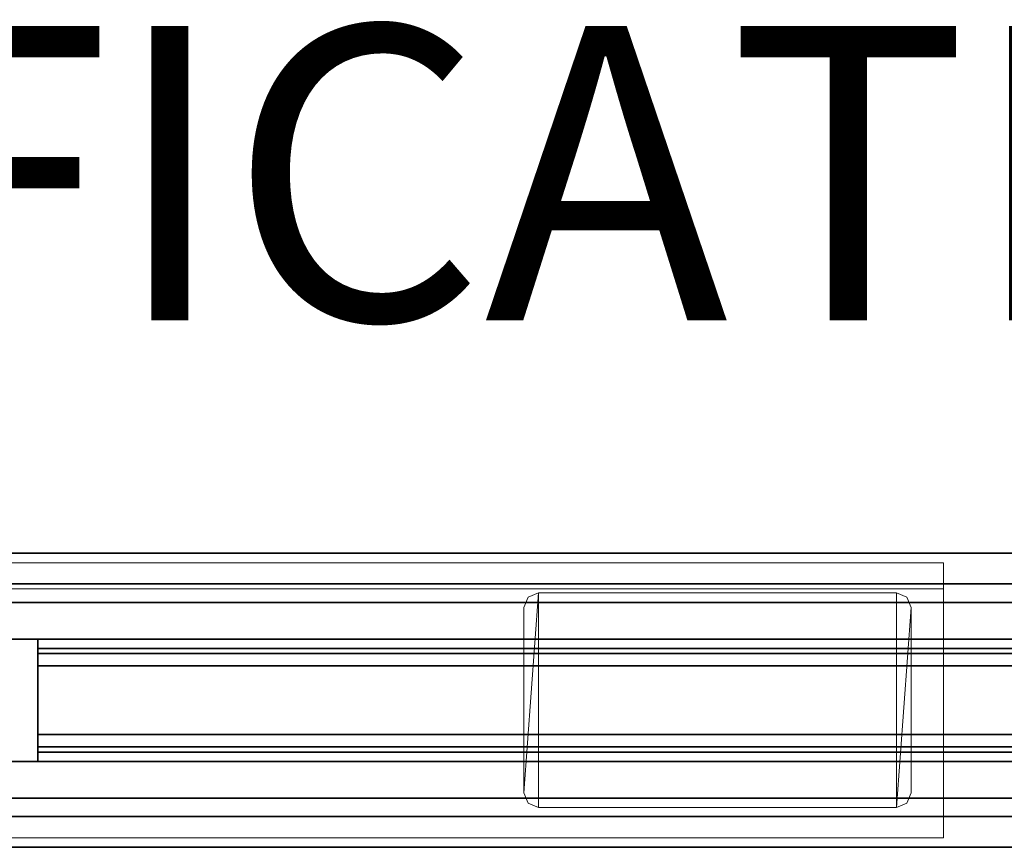
# Model space of a CAD drawing. Units: inches. Extents: x 0 to 305, y 0 to 291.
# Drawn here: x 106 to 112, y 280 to 285 of the extents above; entities that cross this region are included whole.
import ezdxf

# ---------------------------------------------------------------- set-up
doc = ezdxf.new("R2010")
doc.units = ezdxf.units.IN
doc.header["$MEASUREMENT"] = 0
for name, color, linetype in [('PROP-BONUS-FINISH', 7, 'Continuous'), ('PROP-BONUS-PROD_NO', 7, 'Continuous'), ('STRUCTURE', 7, 'Continuous'), ('TILE-FABRIC', 3, 'Continuous')]:
    doc.layers.add(name, color=color, linetype=linetype)
doc.layers.add('STRUCTURE-COLUMN', color=7, linetype='Continuous', lineweight=9)
doc.styles.get("Standard").update_dxf_attribs({"font": 'arial.ttf'})

# ---------------------------------------------------------------- blocks, each defined once
blk = doc.blocks.new('BBUBBLET')
at = {"layer": 'PROP-BONUS-FINISH'}
blk.add_attdef('FINISH', (3, -5.5), '', height=2, dxfattribs=at)
at = {"layer": 'PROP-BONUS-PROD_NO', "flags": 8}
blk.add_attdef('PROD_NO', (3, -3), '', height=2, dxfattribs=at)
blk = doc.blocks.new('7MN300_3SB_0T')
at = {"layer": 'STRUCTURE-COLUMN'}
mesh = blk.add_polyface(dxfattribs=at)
corners = [(1.9646, 0.2394, 86.4486), (1.9646, 2.1106, 86.4486), (10.0353, 2.1106, 86.4486), (10.0353, 0.2394, 86.4486)]
mesh.append_faces([[corners[k] for k in face] for face in [(3, 0, 1, 2)]])
mesh = blk.add_polyface(dxfattribs=at)
corners = [(1.9646, 2.1106, 86.4486), (1.9646, 2.1106, 89.9013), (10.0353, 2.1106, 89.9013), (10.0353, 2.1106, 86.4486)]
mesh.append_faces([[corners[k] for k in face] for face in [(0, 1, 2, 3)]])
mesh = blk.add_polyface(dxfattribs=at)
corners = [(1.9646, 0.2394, 89.9013), (10.0353, 0.2394, 89.9013), (10.0353, 2.1106, 89.9013), (1.9646, 2.1106, 89.9013)]
mesh.append_faces([[corners[k] for k in face] for face in [(0, 1, 2, 3)]])
mesh = blk.add_polyface(dxfattribs=at)
corners = [(10.0353, 1.9316, 89.7223), (10.0353, 1.9316, 86.6276), (10.0353, 0.2394, 86.6276), (10.0353, 0.2394, 86.4486), (10.0353, 2.1106, 86.4486), (10.0353, 2.1106, 89.9013), (10.0353, 0.2394, 89.9013), (10.0353, 0.2394, 89.7223)]
mesh.append_faces([[corners[k] for k in face] for face in [(1, 4, 5, 0)]], dxfattribs={"vtx0": -1, "vtx2": -1})
mesh.append_faces([[corners[k] for k in face] for face in [(6, 7, 0, 5)]], dxfattribs={"vtx2": -1})
mesh.append_faces([[corners[k] for k in face] for face in [(1, 2, 3, 4)]], dxfattribs={"vtx3": -1})
mesh = blk.add_polyface(dxfattribs=at)
corners = [(1.9646, 1.9316, 86.6276), (10.0353, 1.9316, 86.6276), (10.0353, 1.9316, 89.7223), (1.9646, 1.9316, 89.7223)]
mesh.append_faces([[corners[k] for k in face] for face in [(0, 1, 2, 3)]])
mesh = blk.add_polyface(dxfattribs=at)
corners = [(1.9646, 0.2394, 86.6276), (10.0353, 0.2394, 86.6276), (10.0353, 1.9316, 86.6276), (1.9646, 1.9316, 86.6276)]
mesh.append_faces([[corners[k] for k in face] for face in [(0, 1, 2, 3)]])
mesh = blk.add_polyface(dxfattribs=at)
corners = [(1.9646, 0.2394, 89.7223), (1.9646, 1.9316, 89.7223), (10.0353, 1.9316, 89.7223), (10.0353, 0.2394, 89.7223)]
mesh.append_faces([[corners[k] for k in face] for face in [(0, 1, 2, 3)]])
mesh = blk.add_polyface(dxfattribs=at)
corners = [(9.7137, 0.4451, 89.9013), (7.2787, 0.4451, 89.9013), (7.208, 0.4744, 89.9013), (7.1787, 0.5451, 89.9013), (7.1787, 1.8049, 89.9013), (7.208, 1.8756, 89.9013), (7.2787, 1.9049, 89.9013), (9.7137, 1.9049, 89.9013), (9.7844, 1.8756, 89.9013), (9.8137, 1.8049, 89.9013), (9.8137, 0.5451, 89.9013), (9.7844, 0.4744, 89.9013)]
mesh.append_faces([[corners[k] for k in face] for face in [(7, 0, 1, 6)]], dxfattribs={"vtx0": -1, "vtx2": -1})
mesh.append_faces([[corners[k] for k in face] for face in [(10, 11, 0, 9), (4, 5, 6, 3)]], dxfattribs={"vtx2": -1})
mesh.append_faces([[corners[k] for k in face] for face in [(7, 8, 9, 0), (1, 2, 3, 6)]], dxfattribs={"vtx2": -1, "vtx3": -1})
mesh = blk.add_polyface(dxfattribs=at)
corners = [(9.7137, 0.4451, 89.9953), (9.7844, 0.4744, 89.9953), (9.8137, 0.5451, 89.9953), (9.8137, 1.8049, 89.9953), (9.7844, 1.8756, 89.9953), (9.7137, 1.9049, 89.9953), (7.2787, 1.9049, 89.9953), (7.208, 1.8756, 89.9953), (7.1787, 1.8049, 89.9953), (7.1787, 0.5451, 89.9953), (7.208, 0.4744, 89.9953), (7.2787, 0.4451, 89.9953)]
mesh.append_faces([[corners[k] for k in face] for face in [(6, 11, 0, 5)]], dxfattribs={"vtx0": -1, "vtx2": -1})
mesh.append_faces([[corners[k] for k in face] for face in [(9, 10, 11, 6), (3, 4, 5, 0)]], dxfattribs={"vtx2": -1, "vtx3": -1})
mesh.append_faces([[corners[k] for k in face] for face in [(6, 7, 8, 9), (0, 1, 2, 3)]], dxfattribs={"vtx3": -1})
mesh = blk.add_polyface(dxfattribs=at)
corners = [(7.1787, 1.8049, 89.9953), (7.208, 1.8756, 89.9953), (7.208, 1.8756, 89.9013), (7.1787, 1.8049, 89.9013)]
mesh.append_faces([[corners[k] for k in face] for face in [(0, 1, 2, 3)]])
mesh = blk.add_polyface(dxfattribs=at)
corners = [(7.208, 1.8756, 89.9953), (7.2787, 1.9049, 89.9953), (7.2787, 1.9049, 89.9013), (7.208, 1.8756, 89.9013)]
mesh.append_faces([[corners[k] for k in face] for face in [(0, 1, 2, 3)]])
mesh = blk.add_polyface(dxfattribs=at)
corners = [(7.2787, 1.9049, 89.9953), (9.7137, 1.9049, 89.9953), (9.7137, 1.9049, 89.9013), (7.2787, 1.9049, 89.9013)]
mesh.append_faces([[corners[k] for k in face] for face in [(0, 1, 2, 3)]])
mesh = blk.add_polyface(dxfattribs=at)
corners = [(9.7137, 1.9049, 89.9953), (9.7844, 1.8756, 89.9953), (9.7844, 1.8756, 89.9013), (9.7137, 1.9049, 89.9013)]
mesh.append_faces([[corners[k] for k in face] for face in [(3, 0, 1, 2)]])
mesh = blk.add_polyface(dxfattribs=at)
corners = [(9.7844, 1.8756, 89.9953), (9.8137, 1.8049, 89.9953), (9.8137, 1.8049, 89.9013), (9.7844, 1.8756, 89.9013)]
mesh.append_faces([[corners[k] for k in face] for face in [(0, 1, 2, 3)]])
mesh = blk.add_polyface(dxfattribs=at)
corners = [(7.1787, 0.5451, 89.9953), (7.1787, 1.8049, 89.9953), (7.1787, 1.8049, 89.9013), (7.1787, 0.5451, 89.9013)]
mesh.append_faces([[corners[k] for k in face] for face in [(0, 1, 2, 3)]])
mesh = blk.add_polyface(dxfattribs=at)
corners = [(9.8137, 0.5451, 89.9953), (9.8137, 0.5451, 89.9013), (9.8137, 1.8049, 89.9013), (9.8137, 1.8049, 89.9953)]
mesh.append_faces([[corners[k] for k in face] for face in [(0, 1, 2, 3)]])
mesh = blk.add_polyface(dxfattribs=at)
corners = [(7.208, 0.4744, 89.9953), (7.1787, 0.5451, 89.9953), (7.1787, 0.5451, 89.9013), (7.208, 0.4744, 89.9013)]
mesh.append_faces([[corners[k] for k in face] for face in [(0, 1, 2, 3)]])
mesh = blk.add_polyface(dxfattribs=at)
corners = [(9.8137, 0.5451, 89.9953), (9.7844, 0.4744, 89.9953), (9.7844, 0.4744, 89.9013), (9.8137, 0.5451, 89.9013)]
mesh.append_faces([[corners[k] for k in face] for face in [(3, 0, 1, 2)]])
mesh = blk.add_polyface(dxfattribs=at)
corners = [(7.2787, 0.4451, 89.9953), (7.208, 0.4744, 89.9953), (7.208, 0.4744, 89.9013), (7.2787, 0.4451, 89.9013)]
mesh.append_faces([[corners[k] for k in face] for face in [(0, 1, 2, 3)]])
mesh = blk.add_polyface(dxfattribs=at)
corners = [(9.7844, 0.4744, 89.9953), (9.7137, 0.4451, 89.9953), (9.7137, 0.4451, 89.9013), (9.7844, 0.4744, 89.9013)]
mesh.append_faces([[corners[k] for k in face] for face in [(0, 1, 2, 3)]])
mesh = blk.add_polyface(dxfattribs=at)
corners = [(7.2787, 0.4451, 89.9953), (7.2787, 0.4451, 89.9013), (9.7137, 0.4451, 89.9013), (9.7137, 0.4451, 89.9953)]
mesh.append_faces([[corners[k] for k in face] for face in [(0, 1, 2, 3)]])
mesh = blk.add_polyface(dxfattribs=at)
corners = [(1.9646, 0.2394, 86.4486), (10.0353, 0.2394, 86.4486), (10.0353, 0.2394, 86.6276), (1.9646, 0.2394, 86.6276)]
mesh.append_faces([[corners[k] for k in face] for face in [(0, 1, 2, 3)]])
mesh = blk.add_polyface(dxfattribs=at)
corners = [(1.9646, 0.2394, 89.7223), (10.0353, 0.2394, 89.7223), (10.0353, 0.2394, 89.9013), (1.9646, 0.2394, 89.9013)]
mesh.append_faces([[corners[k] for k in face] for face in [(0, 1, 2, 3)]])
blk = doc.blocks.new('7MN400_PNWS08NPNBE_0T')
at = {"layer": 'STRUCTURE'}
mesh = blk.add_polyface(dxfattribs=at)
corners = [(-0.44, -1, 89.995), (96.44, -1, 89.995), (96.44, 1, 89.995), (-0.44, 1, 89.995)]
mesh.append_faces([[corners[k] for k in face] for face in [(3, 0, 1, 2)]])
mesh = blk.add_polyface(dxfattribs=at)
corners = [(-0.44, -1, 86.345), (-0.44, 1, 86.345), (96.44, 1, 86.345), (96.44, -1, 86.345)]
mesh.append_faces([[corners[k] for k in face] for face in [(0, 1, 2, 3)]])
mesh = blk.add_polyface(dxfattribs=at)
corners = [(-0.44, 1, 89.995), (96.44, 1, 89.995), (96.44, 1, 86.345), (-0.44, 1, 86.345)]
mesh.append_faces([[corners[k] for k in face] for face in [(0, 1, 2, 3)]])
mesh = blk.add_polyface(dxfattribs=at)
corners = [(96.44, -1, 86.345), (96.44, -1, 89.995), (-0.44, -1, 89.995), (-0.44, -1, 86.345)]
mesh.append_faces([[corners[k] for k in face] for face in [(0, 1, 2, 3)]])
blk = doc.blocks.new('7MN500_08FL_0T')
at = {"layer": 'STRUCTURE'}
mesh = blk.add_polyface(dxfattribs=at)
corners = [(1.7009, 0.4156, 4), (1.7009, -0.4156, 4), (0.127, -0.4156, 4), (0.0372, -0.3784, 4), (0, -0.2886, 4), (0, 0.2886, 4), (0.0372, 0.3784, 4), (0.127, 0.4156, 4)]
mesh.append_faces([[corners[k] for k in face] for face in [(4, 5, 2, 3)]], dxfattribs={"vtx1": -1})
mesh.append_faces([[corners[k] for k in face] for face in [(5, 6, 7, 2)]], dxfattribs={"vtx2": -1, "vtx3": -1})
mesh.append_faces([[corners[k] for k in face] for face in [(7, 0, 1, 2)]], dxfattribs={"vtx3": -1})
mesh = blk.add_polyface(dxfattribs=at)
corners = [(1.7009, 0.4156, 86.017), (0.127, 0.4156, 86.017), (0.0372, 0.3784, 86.017), (0, 0.2886, 86.017), (0, -0.2886, 86.017), (0.0372, -0.3784, 86.017), (0.127, -0.4156, 86.017), (1.7009, -0.4156, 86.017)]
mesh.append_faces([[corners[k] for k in face] for face in [(3, 1, 2)]], dxfattribs={"vtx0": -1})
mesh.append_faces([[corners[k] for k in face] for face in [(6, 1, 3, 4)]], dxfattribs={"vtx0": -1, "vtx1": -1, "vtx3": -1})
mesh.append_faces([[corners[k] for k in face] for face in [(5, 6, 4)]], dxfattribs={"vtx1": -1})
mesh.append_faces([[corners[k] for k in face] for face in [(7, 0, 1, 6)]], dxfattribs={"vtx2": -1})
mesh = blk.add_polyface(dxfattribs=at)
corners = [(0.127, 0.4156, 86.017), (1.7009, 0.4156, 86.017), (1.7009, 0.4156, 4), (0.127, 0.4156, 4)]
mesh.append_faces([[corners[k] for k in face] for face in [(0, 1, 2, 3)]])
mesh = blk.add_polyface(dxfattribs=at)
corners = [(1.7009, -0.4156, 86.017), (1.7009, -0.4156, 4), (1.7009, 0.4156, 4), (1.7009, 0.4156, 86.017)]
mesh.append_faces([[corners[k] for k in face] for face in [(0, 1, 2, 3)]])
mesh = blk.add_polyface(dxfattribs=at)
corners = [(94.2959, -0.4156, 78.2441), (94.2959, 0.4156, 78.2441), (49.7009, 0.4156, 78.2441), (49.7009, -0.4156, 78.2441), (1.7009, 0.4156, 78.2441), (1.7009, -0.4156, 78.2441), (46.3009, -0.4156, 78.2441), (46.3009, 0.4156, 78.2441)]
mesh.append_faces([[corners[k] for k in face] for face in [(0, 1, 2, 3), (6, 7, 4, 5)]])
mesh = blk.add_polyface(dxfattribs=at)
corners = [(94.2959, 0.4156, 78.2441), (94.2959, 0.4156, 76.7441), (49.7009, 0.4156, 76.7441), (49.7009, 0.4156, 78.2441), (1.7009, 0.4156, 76.7441), (1.7009, 0.4156, 78.2441), (46.3009, 0.4156, 78.2441), (46.3009, 0.4156, 76.7441)]
mesh.append_faces([[corners[k] for k in face] for face in [(0, 1, 2, 3), (6, 7, 4, 5)]])
mesh = blk.add_polyface(dxfattribs=at)
corners = [(94.2959, 0.4156, 76.7441), (94.2959, -0.4156, 76.7441), (49.7009, -0.4156, 76.7441), (49.7009, 0.4156, 76.7441), (1.7009, -0.4156, 76.7441), (1.7009, 0.4156, 76.7441), (46.3009, 0.4156, 76.7441), (46.3009, -0.4156, 76.7441)]
mesh.append_faces([[corners[k] for k in face] for face in [(0, 1, 2, 3), (6, 7, 4, 5)]])
mesh = blk.add_polyface(dxfattribs=at)
corners = [(1.7009, -0.4156, 78.2441), (1.7009, 0.4156, 78.2441), (1.7009, 0.4156, 76.7441), (1.7009, -0.4156, 76.7441)]
mesh.append_faces([[corners[k] for k in face] for face in [(2, 3, 0, 1)]])
mesh = blk.add_polyface(dxfattribs=at)
corners = [(94.2959, 0.3521, 4.1), (94.2959, 0.3175, 4.0165), (1.7009, 0.3175, 4.0165), (1.7009, 0.3521, 4.1)]
mesh.append_faces([[corners[k] for k in face] for face in [(0, 1, 2, 3)]])
mesh = blk.add_polyface(dxfattribs=at)
corners = [(94.2959, 0.3521, 4.6512), (1.7009, 0.3521, 4.6512), (1.7009, -0.3521, 4.6512), (94.2959, -0.3521, 4.6512)]
mesh.append_faces([[corners[k] for k in face] for face in [(0, 1, 2, 3)]])
mesh = blk.add_polyface(dxfattribs=at)
corners = [(94.2959, 0.3521, 4.6512), (94.2959, 0.3521, 4.1), (1.7009, 0.3521, 4.1), (1.7009, 0.3521, 4.6512)]
mesh.append_faces([[corners[k] for k in face] for face in [(3, 0, 1, 2)]])
mesh = blk.add_polyface(dxfattribs=at)
corners = [(1.7009, -0.3521, 4.6512), (1.7009, 0.3521, 4.6512), (1.7009, 0.3521, 4.1), (1.7009, 0.3175, 4.0165), (1.7009, 0.234, 3.9819), (1.7009, -0.234, 3.9819), (1.7009, -0.3175, 4.0165), (1.7009, -0.3521, 4.1)]
mesh.append_faces([[corners[k] for k in face] for face in [(7, 4, 5, 6), (2, 7, 0, 1)]], dxfattribs={"vtx0": -1})
mesh.append_faces([[corners[k] for k in face] for face in [(2, 3, 4, 7)]], dxfattribs={"vtx2": -1, "vtx3": -1})
mesh = blk.add_polyface(dxfattribs=at)
corners = [(94.2959, 0.3175, 85.9437), (94.2959, 0.3521, 85.8602), (1.7009, 0.3521, 85.8602), (1.7009, 0.3175, 85.9437)]
mesh.append_faces([[corners[k] for k in face] for face in [(3, 0, 1, 2)]])
mesh = blk.add_polyface(dxfattribs=at)
corners = [(94.2959, 0.3521, 85.309), (94.2959, -0.3521, 85.309), (1.7009, -0.3521, 85.309), (1.7009, 0.3521, 85.309)]
mesh.append_faces([[corners[k] for k in face] for face in [(3, 0, 1, 2)]])
mesh = blk.add_polyface(dxfattribs=at)
corners = [(94.2959, 0.3521, 85.8602), (94.2959, 0.3521, 85.309), (1.7009, 0.3521, 85.309), (1.7009, 0.3521, 85.8602)]
mesh.append_faces([[corners[k] for k in face] for face in [(0, 1, 2, 3)]])
mesh = blk.add_polyface(dxfattribs=at)
corners = [(1.7009, -0.3521, 85.309), (1.7009, -0.3521, 85.8602), (1.7009, -0.3175, 85.9437), (1.7009, -0.234, 85.9783), (1.7009, 0.234, 85.9783), (1.7009, 0.3175, 85.9437), (1.7009, 0.3521, 85.8602), (1.7009, 0.3521, 85.309)]
mesh.append_faces([[corners[k] for k in face] for face in [(6, 1, 4, 5)]], dxfattribs={"vtx0": -1, "vtx1": -1})
mesh.append_faces([[corners[k] for k in face] for face in [(3, 4, 1, 2)]], dxfattribs={"vtx1": -1})
mesh.append_faces([[corners[k] for k in face] for face in [(6, 7, 0, 1)]], dxfattribs={"vtx3": -1})
mesh = blk.add_polyface(dxfattribs=at)
corners = [(94.2959, 0.3175, 4.0165), (94.2959, 0.234, 3.9819), (1.7009, 0.234, 3.9819), (1.7009, 0.3175, 4.0165)]
mesh.append_faces([[corners[k] for k in face] for face in [(3, 0, 1, 2)]])
mesh = blk.add_polyface(dxfattribs=at)
corners = [(94.2959, 0.3175, 85.9437), (1.7009, 0.3175, 85.9437), (1.7009, 0.234, 85.9783), (94.2959, 0.234, 85.9783)]
mesh.append_faces([[corners[k] for k in face] for face in [(0, 1, 2, 3)]])
mesh = blk.add_polyface(dxfattribs=at)
corners = [(94.2959, 0.234, 3.9819), (94.2959, -0.234, 3.9819), (1.7009, -0.234, 3.9819), (1.7009, 0.234, 3.9819)]
mesh.append_faces([[corners[k] for k in face] for face in [(3, 0, 1, 2)]])
mesh = blk.add_polyface(dxfattribs=at)
corners = [(94.2959, 0.234, 85.9783), (1.7009, 0.234, 85.9783), (1.7009, -0.234, 85.9783), (94.2959, -0.234, 85.9783)]
mesh.append_faces([[corners[k] for k in face] for face in [(0, 1, 2, 3)]])
mesh = blk.add_polyface(dxfattribs=at)
corners = [(94.2959, -0.234, 3.9819), (94.2959, -0.3175, 4.0165), (1.7009, -0.3175, 4.0165), (1.7009, -0.234, 3.9819)]
mesh.append_faces([[corners[k] for k in face] for face in [(3, 0, 1, 2)]])
mesh = blk.add_polyface(dxfattribs=at)
corners = [(94.2959, -0.234, 85.9783), (1.7009, -0.234, 85.9783), (1.7009, -0.3175, 85.9437), (94.2959, -0.3175, 85.9437)]
mesh.append_faces([[corners[k] for k in face] for face in [(0, 1, 2, 3)]])
mesh = blk.add_polyface(dxfattribs=at)
corners = [(94.2959, -0.3521, 4.1), (1.7009, -0.3521, 4.1), (1.7009, -0.3175, 4.0165), (94.2959, -0.3175, 4.0165)]
mesh.append_faces([[corners[k] for k in face] for face in [(0, 1, 2, 3)]])
mesh = blk.add_polyface(dxfattribs=at)
corners = [(94.2959, -0.3175, 85.9437), (1.7009, -0.3175, 85.9437), (1.7009, -0.3521, 85.8602), (94.2959, -0.3521, 85.8602)]
mesh.append_faces([[corners[k] for k in face] for face in [(0, 1, 2, 3)]])
mesh = blk.add_polyface(dxfattribs=at)
corners = [(94.2959, -0.3521, 4.6512), (1.7009, -0.3521, 4.6512), (1.7009, -0.3521, 4.1), (94.2959, -0.3521, 4.1)]
mesh.append_faces([[corners[k] for k in face] for face in [(0, 1, 2, 3)]])
mesh = blk.add_polyface(dxfattribs=at)
corners = [(94.2959, -0.3521, 85.8602), (1.7009, -0.3521, 85.8602), (1.7009, -0.3521, 85.309), (94.2959, -0.3521, 85.309)]
mesh.append_faces([[corners[k] for k in face] for face in [(0, 1, 2, 3)]])
mesh = blk.add_polyface(dxfattribs=at)
corners = [(0.127, -0.4156, 86.017), (0.127, -0.4156, 4), (1.7009, -0.4156, 4), (1.7009, -0.4156, 86.017)]
mesh.append_faces([[corners[k] for k in face] for face in [(0, 1, 2, 3)]])
mesh = blk.add_polyface(dxfattribs=at)
corners = [(94.2959, -0.4156, 76.7441), (94.2959, -0.4156, 78.2441), (49.7009, -0.4156, 78.2441), (49.7009, -0.4156, 76.7441), (1.7009, -0.4156, 78.2441), (1.7009, -0.4156, 76.7441), (46.3009, -0.4156, 76.7441), (46.3009, -0.4156, 78.2441)]
mesh.append_faces([[corners[k] for k in face] for face in [(3, 0, 1, 2), (5, 6, 7, 4)]])
blk = doc.blocks.new('7MN510_08FFLNR_0T')
at = {"layer": 'TILE-FABRIC'}
for points in [[(48, -0.4156, 86.0748), (0, -0.4156, 86.0748), (0, -0.6656, 86.0748), (48, -0.6656, 86.0748)], [(0, -0.4156, 0.5), (48, -0.4156, 0.5), (48, -0.6656, 0.5), (0, -0.6656, 0.5)], [(0, -0.4156, 86.0748), (48, -0.4156, 86.0748), (48, -0.4156, 0.5), (0, -0.4156, 0.5)], [(96, -0.4156, 86.0748), (48, -0.4156, 86.0748), (48, -0.6656, 86.0748), (96, -0.6656, 86.0748)], [(48, -0.4156, 0.5), (96, -0.4156, 0.5), (96, -0.6656, 0.5), (48, -0.6656, 0.5)], [(48, -0.4156, 86.0748), (96, -0.4156, 86.0748), (96, -0.4156, 0.5), (48, -0.4156, 0.5)], [(48, -0.6656, 86.0748), (0, -0.6656, 86.0748), (0.125, -0.7906, 85.9498), (47.875, -0.7906, 85.9498)], [(0, -0.6656, 0.5), (48, -0.6656, 0.5), (47.875, -0.7906, 0.625), (0.125, -0.7906, 0.625)], [(96, -0.6656, 86.0748), (48, -0.6656, 86.0748), (48.125, -0.7906, 85.9498), (95.875, -0.7906, 85.9498)], [(48, -0.6656, 0.5), (96, -0.6656, 0.5), (95.875, -0.7906, 0.625), (48.125, -0.7906, 0.625)], [(0.125, -0.7906, 0.625), (47.875, -0.7906, 0.625), (47.875, -0.7906, 85.9498), (0.125, -0.7906, 85.9498)], [(48.125, -0.7906, 0.625), (95.875, -0.7906, 0.625), (95.875, -0.7906, 85.9498), (48.125, -0.7906, 85.9498)]]:
    blk.add_3dface(points, dxfattribs=at)

msp = doc.modelspace()

# ---------------------------------------------------------------- block references
ref = msp.add_blockref('BBUBBLET', (1.7321, 288.9375))
ref.add_attrib('FINISH', 'BUDGET_PURPOSES_ONLY^ UPDATE_FOR_CURRENT_PRICING^ DEALER_SPECIFICATION_REQUIRED', (4.7321, 283.4375), dxfattribs={"layer": 'PROP-BONUS-FINISH', "height": 2})
for name, p in [('7MN300_3SB_0T', (102.0119, 279.678)), ('7MN400_PNWS08NPNBE_0T', (104.1844, 280.853)), ('7MN500_08FL_0T', (104.1844, 280.853)), ('7MN510_08FFLNR_0T', (103.9764, 280.853))]:
    msp.add_blockref(name, p)
at = {"rotation": 180}
msp.add_blockref('7MN510_08FFLNR_0T', (199.9764, 280.853), dxfattribs=at)

doc.saveas('drawing.dxf')
